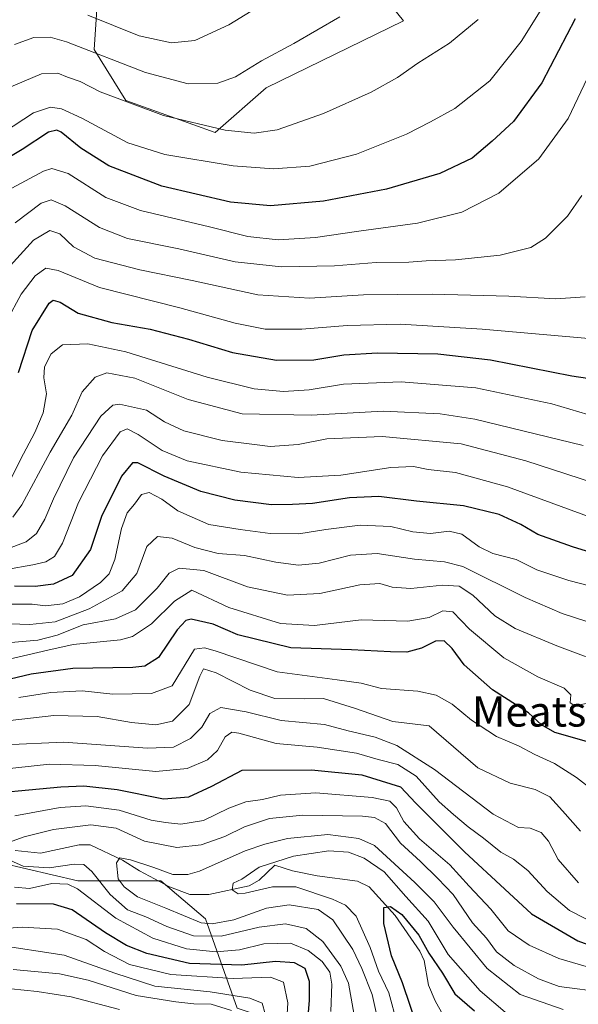
# Model space of a CAD drawing. Units: metres. Extents: x 589785 to 593211, y 4775292 to 4777651.
# Drawn here: x 592487 to 592635, y 4776098 to 4776359 of the extents above; entities that cross this region are included whole.
import ezdxf
from ezdxf.enums import TextEntityAlignment as Align

# ---------------------------------------------------------------- set-up
doc = ezdxf.new("R2010")
doc.units = ezdxf.units.M
doc.header["$MEASUREMENT"] = 0
for name, color, linetype, lineweight in [('Arbolado forestal CxS', 92, 'Continuous', 0), ('Corriente natural lineal', 142, 'Continuous', 13), ('Curva de nivel maestra', 30, 'Continuous', 30), ('Curva de nivel normal', 30, 'Continuous', 0), ('Pastizal CxS', 92, 'Continuous', 0), ('Texto cartográfico', 7, 'Continuous', 0)]:
    doc.layers.add(name, color=color, linetype=linetype, lineweight=lineweight)
doc.styles.add('Style-Arial', font='txt')

msp = doc.modelspace()

# ---------------------------------------------------------------- linework, layer by layer
at = {"layer": 'Arbolado forestal CxS', "color": 92, "linetype": 'Continuous', "lineweight": 0}
for points in [[(592508.8417, 4776376.0103, 555.1675), (592507.1551, 4776350.7241, 541.2349), (592515.5847, 4776337.2383, 535.6633), (592539.1875, 4776328.8101, 535.8142), (592552.6745, 4776340.6103, 539.4476), (592589.0581, 4776358.3039, 538.4865), (592576.1331, 4776374.2703, 545.2645)], [(592508.8417, 4776376.0103, 555.1675), (592507.1551, 4776350.7241, 541.2349), (592515.5847, 4776337.2383, 535.6633), (592539.1875, 4776328.8101, 535.8142), (592552.6745, 4776340.6103, 539.4476), (592589.0581, 4776358.3039, 538.4865), (592576.1331, 4776374.2703, 545.2645)], [(592114.5491, 4776015.6487, 533.7896), (592144.9113, 4776045.1999, 528.475), (592179.3011, 4776077.5969, 525.2018), (592216.9429, 4776101.3601, 521.5852), (592236.5099, 4776130.9079, 514.167), (592261.6793, 4776139.7909, 494.0174), (592265.1713, 4776141.0233, 490.5169), (592310.6919, 4776159.5663, 484.9747), (592330.7379, 4776160.7457, 476.5912), (592339.3537, 4776161.2523, 472.2376), (592389.5579, 4776166.9163, 443.2858), (592442.9667, 4776150.1025, 422.8171), (592475.6055, 4776137.2449, 415.6265), (592502.8921, 4776130.9089, 417.487), (592524.8089, 4776130.9089, 409.8693), (592536.6107, 4776120.7941, 407.4265), (592545.0405, 4776097.1929, 437.2177), (592565.2727, 4776090.4501, 425.6232), (592580.4453, 4776090.4501, 413.5895), (592612.4791, 4776080.3353, 394.6633), (592637.7689, 4776063.4775, 387.0184)], [(592740.4103, 4775947.4259, 395.874), (592762.5301, 4775972.4451, 374.661), (592759.1579, 4775989.3029, 367.9424), (592759.0819, 4775989.2971, 367.9654), (592737.2405, 4775987.6169, 369.4446), (592722.0661, 4775987.6169, 370.6269), (592705.2071, 4776019.6467, 376.1147), (592683.2895, 4776043.2475, 388.503), (592637.7689, 4776063.4775, 387.0184), (592612.4791, 4776080.3353, 394.6633), (592580.4453, 4776090.4501, 413.5895), (592565.2727, 4776090.4501, 425.6232), (592545.0405, 4776097.1929, 437.2177), (592536.6107, 4776120.7941, 407.4265), (592524.8089, 4776130.9089, 409.8693), (592502.8921, 4776130.9089, 417.487), (592475.6055, 4776137.2449, 415.6265), (592442.9667, 4776150.1025, 422.8171), (592389.5579, 4776166.9163, 443.2858), (592339.3537, 4776161.2523, 472.2376), (592330.7379, 4776160.7457, 476.5912), (592310.6919, 4776159.5663, 484.9747), (592265.1713, 4776141.0233, 490.5169), (592261.6793, 4776139.7909, 494.0174)], [(592545.0405, 4776097.1929, 437.2177), (592536.6107, 4776120.7941, 407.4265), (592524.8089, 4776130.9089, 409.8693), (592502.8921, 4776130.9089, 417.487), (592475.6055, 4776137.2449, 415.6265), (592442.9667, 4776150.1025, 422.8171), (592389.5579, 4776166.9163, 443.2858), (592339.3537, 4776161.2523, 472.2376), (592330.7379, 4776160.7457, 476.5912), (592310.6919, 4776159.5663, 484.9747), (592265.1713, 4776141.0233, 490.5169)]]:
    msp.add_polyline3d(points, dxfattribs=at)
at = {"layer": 'Corriente natural lineal', "color": 142, "linetype": 'Continuous', "lineweight": 13}
msp.add_polyline3d([(592486.3226, 4776138.9159, 415.3231), (592493.022, 4776138.2278, 414.3846), (592503.2163, 4776140.3474, 414.2256), (592506.1538, 4776140.3509, 413.82), (592514.7194, 4776136.371, 411.3986), (592519.2072, 4776133.5099, 410.2896), (592527.1493, 4776129.3071, 409.2936), (592532.4655, 4776127.272, 407.7889), (592537.5156, 4776127.2234, 406.9738), (592548.1653, 4776129.5152, 405.4659), (592550.7982, 4776131.0278, 405.4649), (592555, 4776135, 406.935), (592559.6717, 4776133.5241, 404.6567), (592566.2108, 4776132.2009, 403.0741), (592576.8723, 4776130.7829, 402.2716), (592579.8999, 4776129.2787, 402.0476), (592586.8183, 4776121.6898, 400.3678), (592593.3649, 4776112.222, 399.6789), (592594.4973, 4776109.7968, 399.7682), (592595.6716, 4776103.2634, 398.1975), (592597.3846, 4776099.1451, 397.3668), (592599.4871, 4776095.3068, 397.311)], dxfattribs=at)
at = {"layer": 'Curva de nivel maestra', "color": 30, "linetype": 'Continuous', "lineweight": 30, "flags": 128}
for points, elevation in [([(592634.46, 4776358.8601), (592625.58, 4776341.9201), (592618.16, 4776331.7601), (592612.46, 4776326.4901), (592607.21, 4776322.0401), (592598.66, 4776317.9401), (592584.55, 4776313.8601), (592567.89, 4776310.6301), (592553.79, 4776309.3901), (592543.21, 4776310.3801), (592525.08, 4776314.6201), (592511.1, 4776319.9701), (592503.68, 4776324.6801), (592498.44, 4776328.8801), (592497.31, 4776329.4301), (592495.14, 4776328.8801), (592488.14, 4776324.2701), (592475.81, 4776317.0201)], 525), ([(592487.12, 4776265.2901), (592490.74, 4776276.4101), (592495.25, 4776283.6401), (592496.31, 4776284.4201), (592498.16, 4776283.9601), (592502.93, 4776281.0001), (592511.82, 4776278.5501), (592522.02, 4776276.7601), (592532.12, 4776274.1401), (592543.78, 4776270.5801), (592555.45, 4776268.6001), (592565.33, 4776268.6901), (592573.25, 4776269.9901), (592582.12, 4776270.5301), (592598.08, 4776270.3001), (592612.06, 4776268.7001), (592633.58, 4776264.4801), (592654.86, 4776261.2701)], 500), ([(592649.45, 4776214.3801), (592633.74, 4776219.1901), (592624.55, 4776222.4701), (592620.02, 4776225.1101), (592614.32, 4776227.7501), (592604.87, 4776230.0601), (592592.43, 4776231.3101), (592582.46, 4776232.5301), (592574.72, 4776232.1901), (592564.9, 4776230.6401), (592559.65, 4776230.3901), (592554.1, 4776230.3401), (592544.38, 4776231.5601), (592535.36, 4776233.8201), (592525.72, 4776237.9401), (592518.69, 4776241.4601), (592517.32, 4776241.4701), (592514.38, 4776237.8901), (592509.09, 4776227.2701), (592506.18, 4776218.5501), (592501.38, 4776211.6601), (592496.44, 4776209.3301), (592491.55, 4776208.7101), (592486.09, 4776208.8001)], 475), ([(592638.04, 4776167.5301), (592629.05, 4776170.1401), (592625.5, 4776172.1701), (592622.06, 4776175.2801), (592612.53, 4776181.3901), (592605.08, 4776188.0301), (592601.86, 4776192.3201), (592599.79, 4776194.3101), (592597.46, 4776194.2301), (592593.8, 4776192.3701), (592589.91, 4776191.3201), (592585.56, 4776191.4501), (592575.28, 4776192.0001), (592559.24, 4776192.5401), (592545.15, 4776195.9001), (592538.7, 4776198.7301), (592532.83, 4776200.1001), (592531.43, 4776199.7501), (592529.1, 4776197.2401), (592524.19, 4776189.9501), (592520.58, 4776187.6301), (592517.4, 4776187.2901), (592501.54, 4776187.0501), (592490.48, 4776185.5201), (592483.14, 4776183.7701)], 450), ([(592473.82, 4776153.4001), (592498.34, 4776155.7701), (592504.46, 4776155.9701), (592513.28, 4776155.0401), (592525.48, 4776152.5701), (592532.21, 4776153.1001), (592538.32, 4776155.9501), (592546.35, 4776160.1001), (592564.65, 4776160.2701), (592577.96, 4776158.9301), (592588.25, 4776155.7201), (592592.24, 4776151.3901), (592605.16, 4776138.5601), (592615.8, 4776128.6201), (592622.9, 4776122.1001), (592635.14, 4776115.0201), (592642.66, 4776112.2701)], 425), ([(592563.67, 4776093.9801), (592564.17, 4776099.1801), (592564.16, 4776104.2301), (592562.97, 4776107.6401), (592560.14, 4776109.1401), (592555.18, 4776109.5301), (592546.21, 4776108.5401), (592532.37, 4776109.0201), (592521.13, 4776111.6201), (592515.74, 4776113.7801), (592510.21, 4776117.1401), (592501.4, 4776123.2201), (592496.38, 4776124.7201), (592486.64, 4776124.7901)], 425), ([(592592.89, 4776091.6601), (592588.76, 4776103.8601), (592585.86, 4776111.0001), (592583.83, 4776119.5401), (592583.8, 4776123.8501), (592585.6, 4776124.0801), (592588.6, 4776121.9501), (592593.08, 4776116.5201), (592595.72, 4776111.7301), (592599.34, 4776106.4001), (592602.6, 4776100.9701), (592607.83, 4776096.5001)], 400)]:
    msp.add_lwpolyline(points, dxfattribs=dict(at, elevation=elevation))
at = {"layer": 'Curva de nivel normal', "color": 30, "linetype": 'Continuous', "lineweight": 0, "flags": 128}
for points, elevation in [([(592483.23, 4776328.79), (592491.14, 4776334.01), (592495.59, 4776335.55), (592498.58, 4776335.08), (592503.96, 4776332.61), (592516.12, 4776326.07), (592525.91, 4776322.97), (592543.92, 4776319.99), (592554.62, 4776319.18), (592564.26, 4776319.92), (592576.6, 4776323.1), (592589.83, 4776328.38), (592596.13, 4776331.66), (592602.58, 4776335.12), (592611.82, 4776342.46), (592620.13, 4776352.86), (592632.37, 4776372.53)], 530), ([(592505.48, 4776359.87), (592519.06, 4776354.4), (592527.62, 4776352.54), (592533.8, 4776353.12), (592542.8, 4776357.33), (592561.72, 4776368.89)], 545), ([(592608.81, 4776358.66), (592601.2, 4776352.4), (592592.82, 4776347.17), (592587.47, 4776343.38), (592580.47, 4776339.46), (592567.84, 4776333.85), (592555.61, 4776329.51), (592549.5, 4776328.61), (592541.81, 4776329.43), (592525.52, 4776333.3), (592508.81, 4776339.54), (592503.44, 4776342.3), (592500.14, 4776343.44), (592497.59, 4776344.54), (592493.25, 4776344.36), (592484.06, 4776340.45)], 535), ([(592486.09, 4776352.06), (592491.26, 4776353.96), (592495.55, 4776354.01), (592499.82, 4776352.76), (592520.73, 4776344.64), (592532.06, 4776341.67), (592539.91, 4776341.82), (592544.57, 4776343.5), (592551.45, 4776347.78), (592560.04, 4776352.35), (592572.13, 4776359.4)], 540), ([(592484.28, 4776313.47), (592493.74, 4776318.57), (592495.97, 4776319.28), (592500.27, 4776317.99), (592510.25, 4776311.65), (592519.42, 4776308.15), (592537.68, 4776303.84), (592547.87, 4776301.29), (592555.9, 4776300.44), (592565.74, 4776301.03), (592577.16, 4776302.72), (592592.71, 4776304.81), (592604.45, 4776307.72), (592614.28, 4776312.76), (592624.86, 4776321.83), (592632.58, 4776332.47), (592640.2, 4776348.49)], 520), ([(592486.31, 4776304.9), (592493.19, 4776310.08), (592495.84, 4776311), (592499.48, 4776309.41), (592508.55, 4776303.64), (592516.04, 4776300.78), (592529.62, 4776298.03), (592544.48, 4776294.62), (592556.73, 4776293.24), (592570.8, 4776293.58), (592581.78, 4776294.43), (592590.43, 4776294.53), (592595.03, 4776294.84), (592602.8, 4776295.13), (592614.57, 4776296.38), (592622.74, 4776298.41), (592626.6, 4776300.9), (592632.38, 4776306.65), (592636.21, 4776312.18)], 515), ([(592484.1, 4776292.55), (592491.14, 4776300.3), (592495.48, 4776302.9), (592498.12, 4776301.99), (592501.69, 4776298.6), (592507.39, 4776295.54), (592519.26, 4776292.45), (592533.08, 4776289.67), (592550.47, 4776285.85), (592564.13, 4776284.96), (592578.47, 4776285.88), (592596.64, 4776286.03), (592616.84, 4776285.52), (592629.3, 4776284.85), (592637.12, 4776285.33)], 510), ([(592484.11, 4776279.03), (592487.85, 4776286.06), (592491.61, 4776290.93), (592494.4, 4776292.95), (592497.7, 4776292.31), (592508.58, 4776287.78), (592529.8, 4776282.4), (592544.47, 4776278.34), (592552.46, 4776276.82), (592562.09, 4776276.76), (592574.12, 4776277.75), (592588.13, 4776278.08), (592609.79, 4776276.78), (592648.12, 4776273.41)], 505), ([(592483.36, 4776233.61), (592487.7, 4776242.3), (592491.48, 4776249.42), (592493.69, 4776254.62), (592494.61, 4776259.67), (592493.84, 4776263.9), (592494.06, 4776266.79), (592495.8, 4776270.3), (592498.81, 4776272.62), (592505.48, 4776272.9), (592515.54, 4776270.77), (592537.05, 4776264.09), (592549.47, 4776261), (592557.23, 4776260.33), (592564.07, 4776260.78), (592573.13, 4776262.23), (592588.39, 4776262.88), (592608.12, 4776261.31), (592628.27, 4776257.02), (592637.8, 4776254.22)], 495), ([(592485.67, 4776227.02), (592488.04, 4776230.29), (592495.51, 4776244.25), (592501.23, 4776254.06), (592504, 4776260.22), (592507.43, 4776264.07), (592510.55, 4776265.28), (592517.94, 4776263.83), (592532.09, 4776258.16), (592546.34, 4776254.42), (592564.63, 4776254.03), (592583.65, 4776255.06), (592598.75, 4776254.36), (592607.91, 4776253), (592636.57, 4776246)], 490), ([(592483.81, 4776218.49), (592489.23, 4776220.53), (592491.9, 4776222.76), (592494.16, 4776226.52), (592496.38, 4776231.88), (592501.74, 4776242.73), (592508.9, 4776253.77), (592512.11, 4776256.68), (592513.86, 4776256.95), (592520.99, 4776255.35), (592525.75, 4776252.28), (592530.92, 4776249.94), (592541.06, 4776247.33), (592548.89, 4776246.34), (592553.74, 4776245.73), (592561.18, 4776246.27), (592568.71, 4776247.76), (592583.4, 4776248.36), (592604.27, 4776246.43), (592621.41, 4776242), (592642.79, 4776234.98)], 485), ([(592483.95, 4776213.24), (592490.91, 4776214.42), (592494.36, 4776215.25), (592496.65, 4776216.65), (592498.81, 4776220.22), (592503.02, 4776230.91), (592509.39, 4776243.32), (592514.02, 4776249.59), (592515.95, 4776250.47), (592518.81, 4776248.89), (592525.14, 4776244.7), (592531.81, 4776241.97), (592545.98, 4776238.97), (592561.18, 4776237.59), (592572.41, 4776238.2), (592585.67, 4776240.24), (592591.64, 4776240.43), (592595.55, 4776239.64), (592602.74, 4776238.84), (592616.54, 4776235.06), (592644.92, 4776224.72)], 480), ([(592646.74, 4776206.67), (592632.77, 4776210.3), (592624.33, 4776213.16), (592618.81, 4776215.83), (592612.68, 4776217.44), (592609, 4776219.18), (592604.42, 4776222.6), (592601.12, 4776223.39), (592596.13, 4776222.78), (592591.52, 4776223.17), (592585.7, 4776224.62), (592577.52, 4776224.96), (592568.43, 4776223.84), (592561.33, 4776222.63), (592553.76, 4776222.74), (592545.8, 4776223.79), (592537.54, 4776225.14), (592529.34, 4776228.75), (592525.05, 4776231.8), (592521.71, 4776233.61), (592519.73, 4776233.06), (592517.81, 4776230.52), (592515.94, 4776228.25), (592514.44, 4776224.05), (592512.62, 4776215.9), (592511.14, 4776212.06), (592508.84, 4776209.75), (592503.28, 4776205.98), (592498.9, 4776204.12), (592494.32, 4776203.64), (592490.79, 4776204.01), (592485.34, 4776204.08)], 470), ([(592643.8, 4776197.42), (592630.99, 4776201.55), (592621.2, 4776205.83), (592604.74, 4776213.98), (592599.89, 4776215.23), (592591.95, 4776215.92), (592582.07, 4776217.44), (592575.03, 4776217.04), (592566.73, 4776214.91), (592561.2, 4776214.33), (592555.2, 4776215.18), (592546.98, 4776216.89), (592539.96, 4776217.46), (592533.84, 4776219.03), (592527.79, 4776221.5), (592523.93, 4776221.96), (592521.12, 4776219.28), (592518.43, 4776212.18), (592514.6, 4776207.57), (592505.9, 4776202.82), (592496.83, 4776199.36), (592490.14, 4776198.64), (592479.41, 4776198.99)], 465), ([(592483.07, 4776193.73), (592492.31, 4776194.53), (592497.37, 4776195.86), (592504.28, 4776198.58), (592512.81, 4776200.15), (592518.14, 4776202.56), (592523.81, 4776208.27), (592527.03, 4776212.28), (592529.71, 4776213.54), (592536.23, 4776212.98), (592547.72, 4776208.64), (592558.35, 4776206.41), (592566.9, 4776206.9), (592577.47, 4776209.2), (592582.76, 4776209.5), (592585.99, 4776208.56), (592590.94, 4776208.23), (592599.36, 4776209.08), (592603.73, 4776208.81), (592607.32, 4776206.42), (592613.18, 4776200.98), (592618.58, 4776197.6), (592629.57, 4776193), (592644.64, 4776187.4)], 460), ([(592482.78, 4776189.1), (592489.66, 4776190.64), (592494.9, 4776191.85), (592501.66, 4776193.34), (592514.14, 4776194.63), (592517.33, 4776195.46), (592522.31, 4776198.84), (592528.47, 4776204.85), (592532.98, 4776207.73), (592542.84, 4776203.18), (592556.47, 4776198.97), (592565.47, 4776198.45), (592577.8, 4776199.94), (592590.13, 4776199.55), (592595.8, 4776200.52), (592599.46, 4776202.32), (592602.05, 4776201.99), (592606.5, 4776197.4), (592615.52, 4776189.85), (592624.52, 4776184.81), (592631.55, 4776181.84), (592633.29, 4776180.05), (592633.12, 4776177.92), (592634.3, 4776177.12), (592637.79, 4776177.83)], 455), ([(592487.23, 4776179.38), (592495.7, 4776180.71), (592504.01, 4776181.11), (592512.14, 4776180.22), (592522.33, 4776180.39), (592527.8, 4776182.43), (592533.75, 4776192.16), (592536.35, 4776192.5), (592539.19, 4776191.68), (592555.56, 4776186.17), (592571.47, 4776184.05), (592577.8, 4776183.12), (592583.23, 4776181.72), (592592.8, 4776181.03), (592597.67, 4776179.99), (592601.88, 4776177.57), (592607.02, 4776173.34), (592613.61, 4776169.03), (592619.45, 4776166.55), (592623.8, 4776164.24), (592628.99, 4776161.87), (592634.79, 4776158.22), (592644.32, 4776150.8)], 445), ([(592469.43, 4776171.55), (592496.49, 4776174.56), (592507.93, 4776174.34), (592517.1, 4776172.75), (592523.46, 4776172.16), (592527.92, 4776173.1), (592532.3, 4776177.54), (592535.1, 4776184.96), (592536.09, 4776186.94), (592539.46, 4776185.9), (592548.49, 4776181.31), (592555, 4776179.14), (592562.71, 4776179.02), (592567.89, 4776179.14), (592576.32, 4776176.44), (592586.19, 4776173), (592595.8, 4776171.9), (592608.72, 4776160.8), (592617.23, 4776156.67), (592623.81, 4776155.06), (592627.72, 4776153.11), (592631.09, 4776149.36), (592635.86, 4776144.02)], 440), ([(592467.76, 4776166.13), (592499.09, 4776167.54), (592521.31, 4776165.95), (592528.15, 4776166.22), (592532.7, 4776168.56), (592535.69, 4776171.53), (592537.8, 4776175.09), (592540.69, 4776176.68), (592547.37, 4776175.6), (592556.69, 4776173.27), (592568.1, 4776172.24), (592574.42, 4776170.52), (592581.48, 4776168.91), (592587.24, 4776166.67), (592597.26, 4776160.36), (592612.77, 4776148.54), (592619.48, 4776144.95), (592622.51, 4776144.8), (592625.47, 4776143.63), (592627.4, 4776141.4), (592629.96, 4776136.47), (592635.27, 4776130.34)], 435), ([(592481.52, 4776160.21), (592495.36, 4776161.74), (592507.48, 4776161.38), (592523.47, 4776159.78), (592531.8, 4776160.54), (592537.13, 4776162.9), (592539.8, 4776165.34), (592541.8, 4776168.99), (592543.62, 4776170.16), (592545.44, 4776169.95), (592555.35, 4776167.18), (592566.15, 4776166.24), (592576.59, 4776164.68), (592582.31, 4776162.94), (592587.51, 4776161.61), (592592.36, 4776158.52), (592598.43, 4776151.79), (592602.25, 4776148.45), (592606.08, 4776145.15), (592610.19, 4776142.16), (592614.74, 4776138.48), (592618.15, 4776136.58), (592621.87, 4776133.64), (592626.98, 4776128.08), (592632.92, 4776123.03), (592641.55, 4776118.65)], 430), ([(592486.17, 4776148.09), (592498.19, 4776150.24), (592504.98, 4776150.68), (592513.8, 4776149.56), (592522.27, 4776146.93), (592526.08, 4776146.31), (592530.13, 4776145.86), (592536.09, 4776146.8), (592542.85, 4776150.06), (592547.34, 4776151.75), (592551.7, 4776152.41), (592556.47, 4776153.53), (592565.81, 4776154.12), (592580.76, 4776152.87), (592585.42, 4776151.97), (592587.12, 4776150.16), (592589.08, 4776146.59), (592593.22, 4776142.02), (592601.3, 4776135.11), (592606.38, 4776129.43), (592612.1, 4776123.38), (592616.68, 4776117.68), (592622.23, 4776113.86), (592630.12, 4776110.36), (592639.44, 4776107.59)], 420), ([(592483.53, 4776140.66), (592488.68, 4776142.54), (592496.44, 4776144.47), (592506.26, 4776145.68), (592513.04, 4776144.79), (592520.46, 4776141.33), (592529.09, 4776139.66), (592535.53, 4776140.35), (592541.71, 4776142.58), (592546.95, 4776145.16), (592553.57, 4776147.32), (592562.39, 4776148.21), (592578.21, 4776147.94), (592581.35, 4776147.62), (592584.29, 4776146.04), (592588.19, 4776140.84), (592593.54, 4776135.95), (592598.11, 4776131.46), (592602.19, 4776127.28), (592607.3, 4776119.74), (592610.94, 4776115.71), (592613.62, 4776112.06), (592618.31, 4776108.44), (592624.7, 4776104.94), (592630.22, 4776102.88), (592642.49, 4776101.32)], 415), ([(592631.26, 4776096.82), (592619.91, 4776100.79), (592611.12, 4776107.67), (592602.16, 4776118.59), (592597.13, 4776125.3), (592592.01, 4776130.39), (592581.34, 4776140.17), (592577.21, 4776142.04), (592568.99, 4776143.09), (592558.37, 4776142.08), (592552.33, 4776140.56), (592547.11, 4776138.82), (592535.07, 4776133.44), (592532, 4776132.52), (592528.01, 4776132.52), (592522.97, 4776134.36), (592516.77, 4776136.43), (592513.99, 4776136.95), (592513.13, 4776135.65), (592513.57, 4776131.42), (592515.15, 4776129.3), (592518.6, 4776126.62), (592526.12, 4776123.61), (592535.45, 4776119.75), (592538.37, 4776119.47), (592544.13, 4776120.59), (592552.8, 4776123.68), (592558.8, 4776124.56), (592566.4, 4776123.28), (592570.35, 4776120.54), (592575.58, 4776112.68), (592577.95, 4776107.71), (592580.75, 4776100.84), (592582.88, 4776091.32)], 410), ([(592615.89, 4776096.14), (592609.28, 4776101.79), (592600.86, 4776111.42), (592595.55, 4776120.18), (592589.67, 4776126.68), (592583.86, 4776133.26), (592578.65, 4776136.88), (592574.44, 4776138.42), (592569.29, 4776138.79), (592559.9, 4776137.4), (592550.83, 4776134.44), (592546.22, 4776131.34), (592543.96, 4776130.26), (592543.67, 4776128.52), (592545.26, 4776127.46), (592547.1, 4776127.63), (592554.33, 4776129.3), (592560.51, 4776129.27), (592570.26, 4776125.99), (592573.64, 4776124.4), (592576.49, 4776121.56), (592580.19, 4776113.27), (592582.36, 4776106.98), (592585.13, 4776101.23), (592587.35, 4776093.12)], 405), ([(592576.97, 4776089.87), (592574.5, 4776103.78), (592572.4, 4776108.26), (592567.71, 4776114.85), (592563.28, 4776118.3), (592557.8, 4776119.53), (592550.8, 4776118.62), (592540.8, 4776116.2), (592533.5, 4776116.34), (592526.44, 4776118.76), (592520.89, 4776121.35), (592515.97, 4776123.22), (592511.4, 4776127.25), (592506.58, 4776133.3), (592504.48, 4776135.22), (592501.87, 4776135.29), (592495.28, 4776134.31), (592488.38, 4776134.71), (592483.31, 4776137)], 415), ([(592569.76, 4776096.34), (592570.06, 4776103.57), (592569.54, 4776106.74), (592567.47, 4776109.51), (592563.8, 4776112.47), (592559.13, 4776114.39), (592552.09, 4776114.24), (592545.61, 4776112.62), (592539.42, 4776112.12), (592531.62, 4776112.92), (592522.66, 4776115.74), (592512.93, 4776121.02), (592502.76, 4776128.79), (592500.19, 4776130.01), (592495.99, 4776130.19), (592490.07, 4776128.86), (592486.07, 4776129.21)], 420), ([(592557.63, 4776085.24), (592558.45, 4776098.56), (592557.28, 4776104.09), (592553.85, 4776105.35), (592543.99, 4776105.03), (592527.48, 4776106.07), (592516.49, 4776108.71), (592509.94, 4776112.14), (592505.09, 4776115.38), (592497.48, 4776118.04), (592488.14, 4776118.6), (592480.79, 4776118.1)], 430), ([(592552.38, 4776095.71), (592551.64, 4776098.49), (592548.33, 4776099.84), (592537.86, 4776101.49), (592523.22, 4776103.03), (592512.64, 4776106.4), (592499.26, 4776111.24), (592480.7, 4776114.04)], 435), ([(592543.54, 4776096.59), (592538.16, 4776098.28), (592533.54, 4776098.34), (592528.79, 4776098.89), (592518.29, 4776100.52), (592505.63, 4776104.57), (592497.99, 4776106.29), (592485.77, 4776107.38)], 440), ([(592513.84, 4776096.81), (592501.07, 4776100.18), (592492.14, 4776101.63), (592485.18, 4776102.28)], 445)]:
    msp.add_lwpolyline(points, dxfattribs=dict(at, elevation=elevation))
at = {"layer": 'Pastizal CxS', "color": 92, "linetype": 'Continuous', "lineweight": 0}
for points in [[(592576.1331, 4776374.2703, 545.2645), (592589.0581, 4776358.3039, 538.4865), (592552.6745, 4776340.6103, 539.4476), (592539.1875, 4776328.8101, 535.8142), (592515.5847, 4776337.2383, 535.6633), (592507.1551, 4776350.7241, 541.2349), (592508.8417, 4776376.0103, 555.1675)], [(592508.8417, 4776376.0103, 555.1675), (592507.1551, 4776350.7241, 541.2349), (592515.5847, 4776337.2383, 535.6633), (592539.1875, 4776328.8101, 535.8142), (592552.6745, 4776340.6103, 539.4476), (592589.0581, 4776358.3039, 538.4865), (592576.1331, 4776374.2703, 545.2645)]]:
    msp.add_polyline3d(points, dxfattribs=at)

# ---------------------------------------------------------------- texts
at = {"layer": 'Texto cartográfico', "color": 7, "linetype": 'Continuous', "lineweight": 0, "style": 'Style-Arial'}
msp.add_text('Meatsetxarreta', height=8, dxfattribs=at).set_placement((592645.5164, 4776175.6601), align=Align.MIDDLE_CENTER)

doc.saveas('drawing.dxf')
